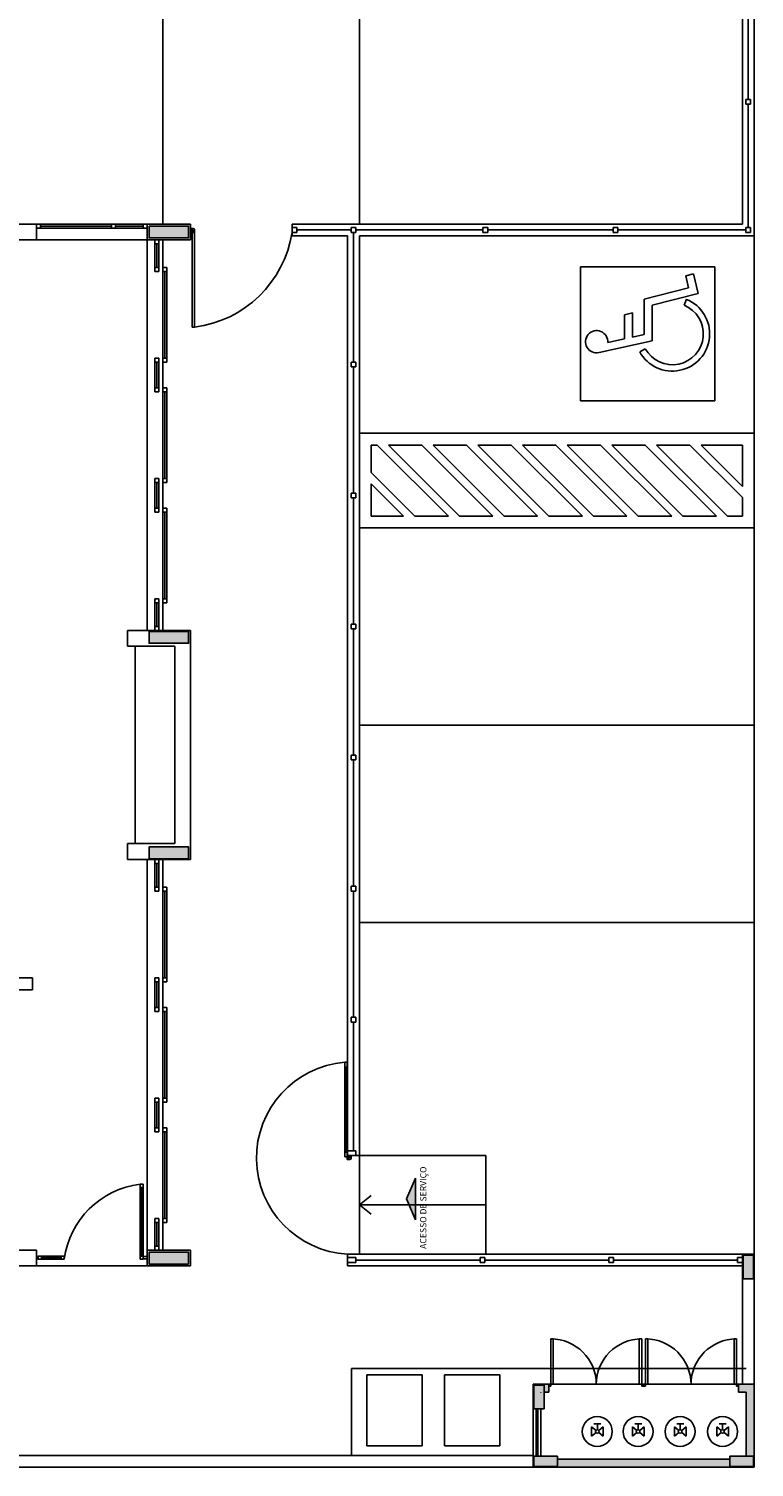
# Model space of a CAD drawing. Extents: x 139 to 437, y -632 to -553.
# Drawn here: x 354 to 363, y -632 to -613 of the extents above; entities that cross this region are included whole.
import ezdxf

# ---------------------------------------------------------------- set-up
doc = ezdxf.new("R2010")
doc.units = 0
doc.header["$LTSCALE"] = 0.2
doc.layers.add('ARQ-SMB-1_025', color=1, linetype='CONTINUOUS')
doc.layers.add('VISTA2', color=252, linetype='CONTINUOUS')
doc.styles.add('A16-E50', font='arial.ttf', dxfattribs={"height": 0.08})

# ---------------------------------------------------------------- blocks, each defined once
blk = doc.blocks.new('pilares')
at = {"layer": 'VISTA2', "linetype": 'Continuous'}
for points in [[(2524.804, 1329.432), (2524.804, 1329.357), (2524.804, 1329.282), (2525.054, 1329.282), (2525.304, 1329.282), (2525.304, 1329.357), (2525.304, 1329.432), (2525.054, 1329.432)], [(2524.804, 1324.297), (2524.804, 1324.222), (2524.804, 1324.147), (2525.054, 1324.147), (2525.304, 1324.147), (2525.304, 1324.222), (2525.304, 1324.297), (2525.054, 1324.297)], [(2525.304, 1321.417), (2525.304, 1321.492), (2525.304, 1321.567), (2525.054, 1321.567), (2524.804, 1321.567), (2524.804, 1321.492), (2524.804, 1321.417), (2525.054, 1321.417)], [(2525.304, 1316.282), (2525.304, 1316.357), (2525.304, 1316.432), (2525.054, 1316.432), (2524.804, 1316.432), (2524.804, 1316.357), (2524.804, 1316.282), (2525.054, 1316.282)]]:
    blk.add_hatch(color=251, dxfattribs=at).paths.add_polyline_path(points)
at = {"layer": 'VISTA2', "color": 251}
for points in [[(2524.804, 1329.432), (2524.804, 1329.357), (2524.804, 1329.282), (2525.054, 1329.282), (2525.304, 1329.282), (2525.304, 1329.357), (2525.304, 1329.432), (2525.054, 1329.432), (2524.804, 1329.432)], [(2524.804, 1324.297), (2524.804, 1324.222), (2524.804, 1324.147), (2525.054, 1324.147), (2525.304, 1324.147), (2525.304, 1324.222), (2525.304, 1324.297), (2525.054, 1324.297), (2524.804, 1324.297)], [(2525.304, 1321.417), (2525.304, 1321.492), (2525.304, 1321.567), (2525.054, 1321.567), (2524.804, 1321.567), (2524.804, 1321.492), (2524.804, 1321.417), (2525.054, 1321.417), (2525.304, 1321.417)], [(2525.304, 1316.282), (2525.304, 1316.357), (2525.304, 1316.432), (2525.054, 1316.432), (2524.804, 1316.432), (2524.804, 1316.357), (2524.804, 1316.282), (2525.054, 1316.282), (2525.304, 1316.282)]]:
    blk.add_lwpolyline(points, close=True, dxfattribs=at)
blk = doc.blocks.new('base tipo 1')
at = {"layer": 'VISTA2'}
for points in [[(359.401, -672.235), (359.401, -671.707), (359.287, -671.971)], [(361.629, -674.858), (361.704, -674.917), (361.629, -674.858), (361.629, -674.977)], [(361.778, -674.858), (361.704, -674.917), (361.778, -674.858), (361.778, -674.977)], [(362.146, -674.858), (362.221, -674.917), (362.146, -674.858), (362.146, -674.977)], [(362.295, -674.858), (362.221, -674.917), (362.295, -674.858), (362.295, -674.977)], [(362.678, -674.858), (362.753, -674.917), (362.678, -674.858), (362.678, -674.977)], [(362.827, -674.858), (362.753, -674.917), (362.827, -674.858), (362.827, -674.977)], [(363.215, -674.858), (363.289, -674.917), (363.215, -674.858), (363.215, -674.977)], [(363.364, -674.858), (363.289, -674.917), (363.364, -674.858), (363.364, -674.977)]]:
    blk.add_hatch(color=251, dxfattribs=at).paths.add_polyline_path(points)
h = blk.add_hatch(color=251, dxfattribs=at)
h.dxf.hatch_style = 1
h.paths.add_polyline_path([(363.679, -672.684), (363.549, -672.684), (363.549, -672.984), (363.679, -672.984)])
h = blk.add_hatch(color=251, dxfattribs=at)
h.dxf.hatch_style = 1
h.paths.add_polyline_path([(361.029, -674.33), (360.899, -674.33), (360.899, -674.63), (360.989, -674.63), (361.029, -674.63)], flags=17)
h.paths.add_polyline_path([(361.089, -674.319), (360.889, -674.319), (360.889, -674.63), (360.899, -674.63), (360.899, -674.33), (361.029, -674.33), (361.029, -674.419), (361.089, -674.419)])
h.paths.add_polyline_path([(361.199, -675.23), (360.899, -675.23), (360.899, -675.36), (361.199, -675.36)], flags=17)
h.paths.add_polyline_path([(363.379, -675.269), (361.199, -675.269), (361.199, -675.36), (360.899, -675.36), (360.899, -675.23), (360.889, -675.23), (360.889, -675.369), (363.689, -675.369), (363.689, -675.269), (363.689, -674.319), (363.489, -674.319), (363.489, -674.344), (363.489, -674.419), (363.589, -674.419), (363.589, -675.23), (363.679, -675.23), (363.679, -675.36), (363.379, -675.36)])
h.paths.add_polyline_path([(363.679, -675.23), (363.379, -675.23), (363.379, -675.36), (363.679, -675.36)], flags=17)
at = {"layer": 'VISTA2', "color": 251}
for p, q in [((363.689, -656.132), (363.689, -659.619)), ((363.539, -656.432), (363.539, -659.619)), ((356.201, -659.619), (356.201, -656.604)), ((358.689, -659.619), (358.689, -656.604)), ((363.614, -658.041), (363.614, -656.492)), ((363.584, -658.041), (363.644, -658.041)), ((363.584, -658.101), (363.584, -658.041)), ((363.644, -658.101), (363.584, -658.101)), ((363.614, -659.664), (363.614, -658.101)), ((363.644, -658.041), (363.644, -658.101)), ((354.071, -659.619), (354.601, -659.619)), ((354.601, -659.819), (354.601, -659.619)), ((354.601, -659.819), (354.601, -659.619)), ((356.001, -659.619), (354.601, -659.619)), ((354.651, -659.619), (354.601, -659.619)), ((354.601, -659.619), (354.601, -659.669)), ((354.601, -659.669), (354.651, -659.669)), ((354.651, -659.669), (354.651, -659.619)), ((355.551, -659.644), (354.651, -659.644)), ((354.651, -659.669), (355.551, -659.669)), ((355.601, -659.619), (355.551, -659.619)), ((355.551, -659.619), (355.551, -659.669)), ((355.551, -659.669), (355.601, -659.669)), ((355.601, -659.669), (355.601, -659.619)), ((355.951, -659.644), (355.601, -659.644)), ((355.601, -659.669), (355.951, -659.669)), ((356.001, -659.619), (355.951, -659.619)), ((355.951, -659.619), (355.951, -659.669)), ((355.951, -659.669), (356.001, -659.669)), ((356.001, -659.669), (356.001, -659.619)), ((356.001, -659.819), (356.001, -659.619)), ((356.001, -659.619), (356.551, -659.619)), ((356.001, -659.819), (356.001, -659.619)), ((356.001, -659.619), (356.551, -659.619)), ((356.551, -659.619), (356.551, -659.819)), ((356.551, -659.619), (356.551, -659.819)), ((356.586, -659.674), (356.551, -659.674)), ((356.586, -659.704), (356.551, -659.704)), ((356.571, -659.689), (356.571, -659.724)), ((356.571, -659.724), (356.601, -659.724)), ((356.571, -660.924), (356.571, -659.724)), ((356.571, -659.724), (356.601, -659.724)), ((356.601, -659.689), (356.601, -659.724)), ((356.601, -659.724), (356.601, -660.924)), ((357.837, -659.619), (363.539, -659.619)), ((357.837, -659.619), (357.837, -659.769)), ((357.837, -659.619), (357.837, -659.769)), ((357.837, -659.619), (357.837, -659.769)), ((357.897, -659.664), (357.837, -659.664)), ((357.837, -659.664), (357.837, -659.724)), ((357.837, -659.724), (357.897, -659.724)), ((357.897, -659.724), (357.897, -659.664)), ((358.584, -659.694), (357.897, -659.694)), ((358.644, -659.664), (358.584, -659.664)), ((358.584, -659.664), (358.584, -659.724)), ((358.584, -659.724), (358.644, -659.724)), ((358.614, -659.724), (358.614, -661.369)), ((358.644, -659.724), (358.644, -659.664)), ((360.254, -659.694), (358.644, -659.694)), ((360.314, -659.664), (360.254, -659.664)), ((360.254, -659.664), (360.254, -659.724)), ((360.254, -659.724), (360.314, -659.724)), ((360.314, -659.724), (360.314, -659.664)), ((361.904, -659.694), (360.314, -659.694)), ((361.964, -659.664), (361.904, -659.664)), ((361.904, -659.664), (361.904, -659.724)), ((361.904, -659.724), (361.964, -659.724)), ((361.964, -659.724), (361.964, -659.664)), ((363.584, -659.694), (361.964, -659.694)), ((363.584, -659.664), (363.644, -659.664)), ((363.584, -659.724), (363.584, -659.664)), ((363.584, -659.664), (363.644, -659.664)), ((363.584, -659.724), (363.584, -659.664)), ((363.644, -659.724), (363.584, -659.724)), ((363.644, -659.724), (363.584, -659.724)), ((363.644, -659.664), (363.644, -659.724)), ((363.644, -659.664), (363.644, -659.724)), ((363.689, -659.619), (363.689, -672.669)), ((353.751, -659.819), (354.601, -659.819)), ((353.901, -659.819), (354.601, -659.819)), ((356.001, -659.819), (354.601, -659.819)), ((356.001, -664.769), (356.001, -659.819)), ((356.551, -659.819), (356.001, -659.819)), ((356.551, -659.819), (356.001, -659.819)), ((356.101, -659.869), (356.101, -659.819)), ((356.101, -659.819), (356.151, -659.819)), ((356.101, -659.869), (356.101, -660.169)), ((356.151, -659.869), (356.101, -659.869)), ((356.126, -659.869), (356.126, -660.169)), ((356.151, -659.819), (356.151, -659.869)), ((356.151, -660.169), (356.151, -659.869)), ((356.201, -664.769), (356.201, -659.819)), ((357.837, -659.769), (358.539, -659.769)), ((358.539, -659.769), (358.539, -671.419)), ((363.684, -659.769), (358.689, -659.769)), ((363.689, -659.769), (358.689, -659.769)), ((363.684, -659.769), (358.689, -659.769)), ((358.689, -659.769), (358.689, -662.269)), ((358.689, -659.769), (358.689, -662.269)), ((358.689, -662.269), (358.689, -659.769)), ((356.101, -660.219), (356.101, -660.169)), ((356.101, -660.169), (356.151, -660.169)), ((356.151, -660.219), (356.101, -660.219)), ((356.151, -660.169), (356.151, -660.219)), ((356.201, -660.219), (356.201, -660.169)), ((356.201, -660.169), (356.251, -660.169)), ((356.251, -660.219), (356.201, -660.219)), ((356.225, -660.219), (356.225, -661.319)), ((356.25, -661.319), (356.25, -660.219)), ((356.251, -660.169), (356.251, -660.219)), ((363.189, -660.16), (361.489, -660.16)), ((361.489, -660.16), (361.489, -661.86)), ((362.822, -660.276), (362.919, -660.251)), ((362.822, -660.276), (362.859, -660.425)), ((362.919, -660.251), (362.979, -660.497)), ((363.189, -661.86), (363.189, -660.16)), ((362.297, -660.57), (362.859, -660.425)), ((362.297, -661.02), (362.297, -660.57)), ((362.397, -660.648), (362.979, -660.497)), ((362.397, -661.1), (362.397, -660.648)), ((362.802, -660.646), (362.832, -660.572)), ((362.147, -660.745), (362.047, -660.767)), ((362.047, -661.074), (362.047, -660.767)), ((362.147, -661.052), (362.147, -660.745)), ((356.601, -660.924), (356.571, -660.924)), ((362.297, -661.02), (362.147, -661.052)), ((362.397, -661.1), (361.724, -661.247)), ((362.047, -661.074), (361.834, -661.121)), ((362.309, -661.198), (362.239, -661.237)), ((356.101, -661.369), (356.101, -661.319)), ((356.101, -661.319), (356.151, -661.319)), ((356.101, -661.369), (356.101, -661.694)), ((356.151, -661.369), (356.101, -661.369)), ((356.126, -661.369), (356.126, -661.694)), ((356.151, -661.319), (356.151, -661.369)), ((356.151, -661.694), (356.151, -661.369)), ((356.201, -661.369), (356.201, -661.319)), ((356.201, -661.319), (356.251, -661.319)), ((356.251, -661.369), (356.201, -661.369)), ((356.251, -661.319), (356.251, -661.369)), ((358.644, -661.369), (358.584, -661.369)), ((358.584, -661.369), (358.584, -661.429)), ((358.644, -661.429), (358.644, -661.369)), ((358.584, -661.429), (358.644, -661.429)), ((358.614, -661.429), (358.614, -663.029)), ((356.101, -661.744), (356.101, -661.694)), ((356.101, -661.694), (356.151, -661.694)), ((356.151, -661.744), (356.101, -661.744)), ((356.151, -661.694), (356.151, -661.744)), ((356.201, -661.744), (356.201, -661.694)), ((356.201, -661.694), (356.251, -661.694)), ((356.251, -661.744), (356.201, -661.744)), ((356.225, -661.744), (356.225, -662.844)), ((356.25, -662.844), (356.25, -661.744)), ((356.251, -661.694), (356.251, -661.744)), ((361.489, -661.86), (363.189, -661.86)), ((363.689, -662.269), (358.689, -662.269)), ((358.689, -662.269), (358.689, -663.469)), ((363.689, -662.269), (358.689, -662.269)), ((363.689, -662.269), (358.689, -662.269)), ((358.689, -662.269), (358.689, -663.469)), ((363.689, -662.269), (363.689, -663.469)), ((363.689, -662.269), (363.689, -663.469)), ((363.689, -662.269), (363.689, -663.469)), ((358.84, -662.419), (358.84, -662.767)), ((358.916, -662.419), (358.84, -662.419)), ((358.84, -662.419), (358.84, -662.767)), ((358.916, -662.419), (358.84, -662.419)), ((358.916, -662.419), (359.816, -663.319)), ((358.916, -662.419), (359.816, -663.319)), ((359.481, -662.419), (359.057, -662.419)), ((359.057, -662.419), (359.957, -663.319)), ((359.481, -662.419), (359.057, -662.419)), ((359.057, -662.419), (359.957, -663.319)), ((359.481, -662.419), (360.381, -663.319)), ((359.481, -662.419), (360.381, -663.319)), ((360.047, -662.419), (359.623, -662.419)), ((359.623, -662.419), (360.523, -663.319)), ((360.047, -662.419), (359.623, -662.419)), ((359.623, -662.419), (360.523, -663.319)), ((360.047, -662.419), (360.947, -663.319)), ((360.047, -662.419), (360.947, -663.319)), ((360.613, -662.419), (360.189, -662.419)), ((360.189, -662.419), (361.089, -663.319)), ((360.613, -662.419), (360.189, -662.419)), ((360.189, -662.419), (361.089, -663.319)), ((360.613, -662.419), (361.513, -663.319)), ((360.613, -662.419), (361.513, -663.319)), ((361.178, -662.419), (360.754, -662.419)), ((360.754, -662.419), (361.654, -663.319)), ((361.178, -662.419), (360.754, -662.419)), ((360.754, -662.419), (361.654, -663.319)), ((361.178, -662.419), (362.078, -663.319)), ((361.178, -662.419), (362.078, -663.319)), ((361.744, -662.419), (361.32, -662.419)), ((361.32, -662.419), (362.22, -663.319)), ((361.744, -662.419), (361.32, -662.419)), ((361.32, -662.419), (362.22, -663.319)), ((361.744, -662.419), (362.644, -663.319)), ((361.744, -662.419), (362.644, -663.319)), ((362.31, -662.419), (361.886, -662.419)), ((361.886, -662.419), (362.786, -663.319)), ((362.31, -662.419), (361.886, -662.419)), ((361.886, -662.419), (362.786, -663.319)), ((362.31, -662.419), (363.21, -663.319)), ((362.31, -662.419), (363.21, -663.319)), ((362.876, -662.419), (362.451, -662.419)), ((362.451, -662.419), (363.351, -663.319)), ((362.876, -662.419), (362.451, -662.419)), ((362.451, -662.419), (363.351, -663.319)), ((362.876, -662.419), (363.539, -663.083)), ((362.876, -662.419), (363.539, -663.083)), ((363.539, -662.419), (363.017, -662.419)), ((363.017, -662.419), (363.539, -662.942)), ((363.539, -662.419), (363.017, -662.419)), ((363.017, -662.419), (363.539, -662.942)), ((363.539, -662.942), (363.539, -662.419)), ((363.539, -662.942), (363.539, -662.419)), ((358.84, -662.767), (359.391, -663.319)), ((358.84, -662.767), (359.391, -663.319)), ((356.101, -662.894), (356.101, -662.844)), ((356.101, -662.844), (356.151, -662.844)), ((356.101, -662.894), (356.101, -663.219)), ((356.151, -662.894), (356.101, -662.894)), ((356.126, -662.894), (356.126, -663.219)), ((356.151, -662.844), (356.151, -662.894)), ((356.151, -663.219), (356.151, -662.894)), ((356.201, -662.894), (356.201, -662.844)), ((356.201, -662.844), (356.251, -662.844)), ((356.251, -662.894), (356.201, -662.894)), ((356.251, -662.844), (356.251, -662.894)), ((358.84, -662.909), (358.84, -663.319)), ((358.84, -662.909), (359.25, -663.319)), ((358.84, -662.909), (358.84, -663.319)), ((358.84, -662.909), (359.25, -663.319)), ((358.644, -663.029), (358.584, -663.029)), ((358.584, -663.029), (358.584, -663.089)), ((358.584, -663.089), (358.644, -663.089)), ((358.614, -664.689), (358.614, -663.089)), ((358.644, -663.089), (358.644, -663.029)), ((363.539, -663.083), (363.539, -663.319)), ((363.539, -663.083), (363.539, -663.319)), ((356.101, -663.269), (356.101, -663.219)), ((356.101, -663.219), (356.151, -663.219)), ((356.151, -663.269), (356.101, -663.269)), ((356.151, -663.219), (356.151, -663.269)), ((356.201, -663.269), (356.201, -663.219)), ((356.201, -663.219), (356.251, -663.219)), ((356.251, -663.269), (356.201, -663.269)), ((356.225, -663.269), (356.225, -664.369)), ((356.25, -664.369), (356.25, -663.269)), ((356.251, -663.219), (356.251, -663.269)), ((358.84, -663.319), (359.25, -663.319)), ((358.84, -663.319), (359.25, -663.319)), ((359.391, -663.319), (359.816, -663.319)), ((359.391, -663.319), (359.816, -663.319)), ((359.957, -663.319), (360.381, -663.319)), ((359.957, -663.319), (360.381, -663.319)), ((360.523, -663.319), (360.947, -663.319)), ((360.523, -663.319), (360.947, -663.319)), ((361.089, -663.319), (361.513, -663.319)), ((361.089, -663.319), (361.513, -663.319)), ((361.654, -663.319), (362.078, -663.319)), ((361.654, -663.319), (362.078, -663.319)), ((362.22, -663.319), (362.644, -663.319)), ((362.22, -663.319), (362.644, -663.319)), ((362.786, -663.319), (363.21, -663.319)), ((362.786, -663.319), (363.21, -663.319)), ((363.351, -663.319), (363.539, -663.319)), ((363.351, -663.319), (363.539, -663.319)), ((363.684, -663.469), (358.689, -663.469)), ((358.689, -663.469), (358.689, -671.319)), ((363.684, -663.469), (358.689, -663.469)), ((358.689, -663.469), (358.689, -671.419)), ((363.684, -663.469), (358.689, -663.469)), ((356.101, -664.419), (356.101, -664.369)), ((356.101, -664.369), (356.151, -664.369)), ((356.101, -664.419), (356.101, -664.719)), ((356.151, -664.419), (356.101, -664.419)), ((356.126, -664.419), (356.126, -664.719)), ((356.151, -664.369), (356.151, -664.419)), ((356.151, -664.719), (356.151, -664.419)), ((356.201, -664.419), (356.201, -664.369)), ((356.201, -664.369), (356.251, -664.369)), ((356.251, -664.419), (356.201, -664.419)), ((356.251, -664.369), (356.251, -664.419)), ((356.551, -664.769), (355.751, -664.769)), ((355.752, -664.968), (355.751, -664.769)), ((356.551, -664.769), (355.751, -664.769)), ((355.752, -664.968), (355.751, -664.769)), ((356.101, -664.769), (356.101, -664.719)), ((356.101, -664.719), (356.151, -664.719)), ((356.151, -664.769), (356.101, -664.769)), ((356.151, -664.719), (356.153, -664.719)), ((356.151, -664.719), (356.151, -664.769)), ((356.552, -667.669), (356.551, -664.769)), ((356.552, -667.669), (356.551, -664.769)), ((358.644, -664.689), (358.584, -664.689)), ((358.584, -664.689), (358.584, -664.749)), ((358.584, -664.749), (358.644, -664.749)), ((358.614, -665.119), (358.614, -664.749)), ((358.614, -666.349), (358.614, -664.749)), ((358.644, -664.749), (358.644, -664.689)), ((355.752, -664.968), (356.352, -664.968)), ((355.852, -667.468), (355.852, -664.968)), ((356.352, -667.468), (356.352, -664.968)), ((363.684, -665.969), (358.689, -665.969)), ((363.684, -665.969), (358.689, -665.969)), ((358.644, -666.349), (358.584, -666.349)), ((358.584, -666.349), (358.584, -666.409)), ((358.584, -666.409), (358.644, -666.409)), ((358.614, -668.009), (358.614, -666.409)), ((358.644, -666.409), (358.644, -666.349)), ((355.751, -667.468), (355.751, -667.669)), ((356.352, -667.468), (355.752, -667.468)), ((356.551, -667.669), (355.751, -667.669)), ((356.551, -667.669), (355.751, -667.669)), ((356.001, -667.669), (356.001, -672.619)), ((356.091, -667.669), (356.552, -667.669)), ((356.091, -667.669), (356.552, -667.669)), ((356.101, -667.719), (356.101, -667.669)), ((356.101, -667.669), (356.151, -667.669)), ((356.101, -667.719), (356.101, -668.019)), ((356.151, -667.719), (356.101, -667.719)), ((356.126, -667.719), (356.126, -668.019)), ((356.151, -667.669), (356.151, -667.719)), ((356.151, -668.019), (356.151, -667.719)), ((356.201, -667.669), (356.201, -672.619)), ((356.101, -668.069), (356.101, -668.019)), ((356.101, -668.019), (356.151, -668.019)), ((356.151, -668.069), (356.101, -668.069)), ((356.151, -668.019), (356.151, -668.069)), ((356.201, -668.019), (356.201, -668.069)), ((356.251, -668.019), (356.201, -668.019)), ((356.201, -668.069), (356.251, -668.069)), ((356.225, -669.169), (356.225, -668.069)), ((356.25, -668.069), (356.25, -669.169)), ((356.251, -668.069), (356.251, -668.019)), ((358.644, -668.009), (358.584, -668.009)), ((358.584, -668.009), (358.584, -668.069)), ((358.584, -668.069), (358.644, -668.069)), ((358.614, -669.669), (358.614, -668.069)), ((358.644, -668.069), (358.644, -668.009)), ((363.684, -668.469), (358.689, -668.469)), ((363.684, -668.469), (358.689, -668.469)), ((353.901, -669.169), (354.551, -669.169)), ((354.551, -669.169), (354.551, -669.319)), ((356.101, -669.219), (356.101, -669.169)), ((356.101, -669.169), (356.151, -669.169)), ((356.101, -669.219), (356.101, -669.544)), ((356.151, -669.219), (356.101, -669.219)), ((356.126, -669.219), (356.126, -669.544)), ((356.151, -669.169), (356.151, -669.219)), ((356.151, -669.544), (356.151, -669.219)), ((356.201, -669.169), (356.201, -669.219)), ((356.251, -669.169), (356.201, -669.169)), ((356.201, -669.219), (356.251, -669.219)), ((356.251, -669.219), (356.251, -669.169)), ((353.901, -669.319), (354.551, -669.319)), ((356.101, -669.594), (356.101, -669.544)), ((356.101, -669.544), (356.151, -669.544)), ((356.151, -669.544), (356.151, -669.594)), ((356.201, -669.544), (356.201, -669.594)), ((356.251, -669.544), (356.201, -669.544)), ((356.251, -669.594), (356.251, -669.544)), ((356.151, -669.594), (356.101, -669.594)), ((356.201, -669.594), (356.251, -669.594)), ((356.225, -670.694), (356.225, -669.594)), ((356.25, -669.594), (356.25, -670.694)), ((358.644, -669.669), (358.584, -669.669)), ((358.584, -669.669), (358.584, -669.729)), ((358.584, -669.729), (358.644, -669.729)), ((358.614, -671.359), (358.614, -669.729)), ((358.644, -669.729), (358.644, -669.669)), ((358.534, -670.239), (358.504, -670.239)), ((358.504, -670.239), (358.504, -670.299)), ((358.504, -670.299), (358.534, -670.299)), ((358.504, -671.379), (358.504, -670.299)), ((358.504, -670.299), (358.534, -670.299)), ((358.519, -671.379), (358.519, -670.299)), ((358.534, -670.299), (358.534, -670.239)), ((358.534, -670.299), (358.534, -671.379)), ((356.101, -670.744), (356.101, -670.694)), ((356.101, -670.694), (356.151, -670.694)), ((356.101, -670.744), (356.101, -671.069)), ((356.151, -670.744), (356.101, -670.744)), ((356.126, -670.744), (356.126, -671.069)), ((356.151, -670.694), (356.151, -670.744)), ((356.151, -671.069), (356.151, -670.744)), ((356.201, -670.694), (356.201, -670.744)), ((356.251, -670.694), (356.201, -670.694)), ((356.201, -670.744), (356.251, -670.744)), ((356.251, -670.744), (356.251, -670.694)), ((356.101, -671.119), (356.101, -671.069)), ((356.101, -671.069), (356.151, -671.069)), ((356.151, -671.119), (356.101, -671.119)), ((356.151, -671.069), (356.151, -671.119)), ((356.201, -671.069), (356.201, -671.119)), ((356.251, -671.069), (356.201, -671.069)), ((356.201, -671.119), (356.251, -671.119)), ((356.225, -672.219), (356.225, -671.119)), ((356.25, -671.119), (356.25, -672.219)), ((356.251, -671.119), (356.251, -671.069)), ((358.534, -671.379), (358.504, -671.379)), ((358.504, -671.379), (358.504, -671.439)), ((358.534, -671.379), (358.504, -671.379)), ((358.534, -671.439), (358.534, -671.379)), ((358.539, -671.419), (358.539, -671.359)), ((358.539, -671.359), (358.644, -671.359)), ((358.644, -671.359), (358.644, -671.419)), ((358.504, -671.439), (358.534, -671.439)), ((358.569, -671.439), (358.534, -671.439)), ((358.534, -671.439), (358.534, -671.469)), ((358.569, -671.469), (358.534, -671.469)), ((358.689, -671.419), (358.539, -671.419)), ((358.644, -671.419), (358.539, -671.419)), ((358.554, -671.454), (358.554, -671.419)), ((358.584, -671.454), (358.584, -671.419)), ((358.689, -671.419), (360.289, -671.419)), ((358.689, -671.419), (358.689, -672.669)), ((360.289, -671.419), (360.289, -672.669)), ((359.401, -671.707), (359.287, -671.971)), ((359.401, -672.235), (359.401, -671.707)), ((355.912, -672.735), (355.912, -671.785)), ((355.912, -671.785), (355.952, -671.785)), ((355.912, -671.825), (355.912, -671.785)), ((355.912, -671.785), (355.952, -671.785)), ((355.952, -671.825), (355.912, -671.825)), ((355.932, -672.695), (355.932, -671.825)), ((355.952, -671.785), (355.952, -672.735)), ((355.952, -671.785), (355.952, -671.825)), ((358.689, -672.044), (358.839, -671.925)), ((360.289, -672.044), (358.689, -672.044)), ((358.689, -672.044), (358.839, -672.163)), ((359.287, -671.971), (359.401, -672.235)), ((356.101, -672.269), (356.101, -672.219)), ((356.101, -672.219), (356.151, -672.219)), ((356.101, -672.269), (356.101, -672.569)), ((356.151, -672.269), (356.101, -672.269)), ((356.126, -672.269), (356.126, -672.569)), ((356.151, -672.219), (356.151, -672.269)), ((356.151, -672.569), (356.151, -672.269)), ((356.201, -672.219), (356.201, -672.269)), ((356.251, -672.219), (356.201, -672.219)), ((356.201, -672.269), (356.251, -672.269)), ((356.251, -672.269), (356.251, -672.219)), ((354.601, -672.619), (353.901, -672.619)), ((354.601, -672.819), (354.601, -672.619)), ((356.001, -672.619), (356.001, -672.819)), ((356.551, -672.619), (356.001, -672.619)), ((356.001, -672.619), (356.001, -672.819)), ((356.551, -672.619), (356.001, -672.619)), ((356.101, -672.619), (356.101, -672.569)), ((356.101, -672.569), (356.151, -672.569)), ((356.151, -672.619), (356.101, -672.619)), ((356.151, -672.569), (356.153, -672.569)), ((356.151, -672.569), (356.151, -672.619)), ((356.551, -672.819), (356.551, -672.619)), ((356.551, -672.819), (356.551, -672.619)), ((358.539, -672.669), (363.539, -672.669)), ((358.539, -672.669), (358.689, -672.669)), ((358.539, -672.669), (358.539, -672.819)), ((363.539, -672.669), (363.539, -674.319)), ((363.539, -672.669), (363.689, -672.669)), ((363.539, -672.669), (363.689, -672.669)), ((363.679, -672.684), (363.549, -672.684)), ((363.549, -672.684), (363.549, -672.984)), ((363.679, -672.984), (363.679, -672.684)), ((363.689, -672.669), (363.689, -675.369)), ((354.601, -672.819), (354.151, -672.819)), ((354.622, -672.699), (354.601, -672.699)), ((354.622, -672.73), (354.601, -672.73)), ((354.601, -672.819), (356.001, -672.819)), ((354.607, -672.699), (354.622, -672.699)), ((354.607, -672.73), (354.622, -672.73)), ((354.622, -672.695), (354.622, -672.735)), ((354.952, -672.695), (354.622, -672.695)), ((354.622, -672.695), (354.622, -672.735)), ((354.662, -672.695), (354.622, -672.695)), ((354.622, -672.735), (354.952, -672.735)), ((354.622, -672.735), (354.662, -672.735)), ((354.662, -672.735), (354.662, -672.695)), ((354.662, -672.715), (354.912, -672.715)), ((354.912, -672.695), (354.912, -672.735)), ((354.952, -672.695), (354.912, -672.695)), ((354.912, -672.735), (354.952, -672.735)), ((354.952, -672.735), (354.952, -672.695)), ((354.952, -672.735), (354.952, -672.695)), ((355.912, -672.735), (355.912, -672.695)), ((355.912, -672.695), (355.952, -672.695)), ((355.952, -672.735), (355.912, -672.735)), ((355.952, -672.735), (355.912, -672.735)), ((355.952, -672.695), (355.952, -672.735)), ((356.001, -672.699), (355.952, -672.699)), ((356.001, -672.73), (355.952, -672.73)), ((356.001, -672.819), (356.551, -672.819)), ((356.001, -672.819), (356.551, -672.819)), ((358.539, -672.774), (358.539, -672.714)), ((358.539, -672.714), (358.644, -672.714)), ((358.644, -672.774), (358.539, -672.774)), ((358.539, -672.819), (363.539, -672.819)), ((358.644, -672.714), (358.644, -672.774)), ((360.219, -672.744), (358.644, -672.744)), ((360.219, -672.714), (360.279, -672.714)), ((360.219, -672.774), (360.219, -672.714)), ((360.279, -672.774), (360.219, -672.774)), ((360.279, -672.714), (360.279, -672.774)), ((361.849, -672.744), (360.279, -672.744)), ((361.849, -672.714), (361.909, -672.714)), ((361.849, -672.774), (361.849, -672.714)), ((361.909, -672.774), (361.849, -672.774)), ((361.909, -672.714), (361.909, -672.774)), ((363.479, -672.744), (361.909, -672.744)), ((363.479, -672.714), (363.539, -672.714)), ((363.479, -672.774), (363.479, -672.714)), ((363.539, -672.774), (363.479, -672.774)), ((363.539, -672.714), (363.539, -672.774)), ((363.689, -672.816), (363.689, -675.269)), ((363.549, -672.984), (363.679, -672.984)), ((361.114, -673.744), (361.144, -673.744)), ((361.114, -674.319), (361.114, -673.744)), ((361.144, -673.744), (361.144, -674.319)), ((362.264, -673.744), (362.234, -673.744)), ((362.234, -673.744), (362.234, -674.319)), ((362.264, -674.319), (362.264, -673.744)), ((362.314, -673.744), (362.344, -673.744)), ((362.314, -674.319), (362.314, -673.744)), ((362.344, -673.744), (362.344, -674.319)), ((363.464, -673.744), (363.434, -673.744)), ((363.434, -673.744), (363.434, -674.319)), ((363.464, -674.319), (363.464, -673.744)), ((363.589, -674.119), (358.589, -674.119)), ((358.589, -674.119), (358.589, -675.219)), ((359.483, -674.2), (358.783, -674.2)), ((358.783, -674.2), (358.783, -675.1)), ((359.483, -675.1), (359.483, -674.2)), ((360.466, -674.2), (359.766, -674.2)), ((359.766, -674.2), (359.766, -675.1)), ((360.466, -675.1), (360.466, -674.2)), ((361.089, -674.319), (360.889, -674.319)), ((360.889, -674.319), (360.889, -674.63)), ((361.089, -674.319), (363.489, -674.319)), ((361.089, -674.319), (361.089, -674.419)), ((361.089, -674.319), (361.114, -674.319)), ((361.089, -674.344), (361.089, -674.319)), ((361.144, -674.319), (361.114, -674.319)), ((361.114, -674.319), (361.114, -674.344)), ((362.234, -674.319), (362.264, -674.319)), ((362.289, -674.319), (362.264, -674.319)), ((362.264, -674.319), (362.264, -674.344)), ((362.289, -674.344), (362.289, -674.319)), ((362.289, -674.319), (362.314, -674.319)), ((362.289, -674.344), (362.289, -674.319)), ((362.344, -674.319), (362.314, -674.319)), ((362.314, -674.319), (362.314, -674.344)), ((363.434, -674.319), (363.464, -674.319)), ((363.489, -674.319), (363.464, -674.319)), ((363.464, -674.319), (363.464, -674.344)), ((363.489, -674.319), (363.489, -674.419)), ((363.689, -674.319), (363.489, -674.319)), ((363.489, -674.344), (363.489, -674.319)), ((360.899, -674.33), (361.029, -674.33)), ((360.899, -674.63), (360.899, -674.33)), ((360.989, -674.419), (360.989, -674.421)), ((361.029, -674.33), (361.029, -674.63)), ((361.089, -674.419), (361.029, -674.419)), ((361.114, -674.344), (361.089, -674.344)), ((362.264, -674.344), (362.289, -674.344)), ((362.314, -674.344), (362.289, -674.344)), ((363.464, -674.344), (363.489, -674.344)), ((363.589, -674.419), (363.489, -674.419)), ((363.589, -674.419), (363.589, -675.23)), ((363.589, -674.419), (363.589, -675.23)), ((363.589, -674.419), (363.589, -675.23)), ((360.989, -674.63), (360.889, -674.63)), ((360.889, -674.63), (360.889, -675.23)), ((361.029, -674.63), (360.899, -674.63)), ((360.929, -674.63), (360.929, -675.23)), ((360.949, -674.63), (360.949, -675.23)), ((360.989, -674.63), (360.989, -675.23)), ((361.629, -674.858), (361.686, -674.904)), ((361.629, -674.977), (361.629, -674.858)), ((361.748, -674.818), (361.659, -674.818)), ((361.704, -674.895), (361.704, -674.818)), ((361.778, -674.858), (361.722, -674.904)), ((361.778, -674.977), (361.778, -674.858)), ((362.146, -674.858), (362.203, -674.904)), ((362.146, -674.977), (362.146, -674.858)), ((362.266, -674.818), (362.176, -674.818)), ((362.221, -674.895), (362.221, -674.818)), ((362.295, -674.858), (362.239, -674.904)), ((362.295, -674.977), (362.295, -674.858)), ((362.678, -674.858), (362.735, -674.904)), ((362.678, -674.977), (362.678, -674.858)), ((362.798, -674.818), (362.708, -674.818)), ((362.753, -674.895), (362.753, -674.818)), ((362.827, -674.858), (362.771, -674.904)), ((362.827, -674.977), (362.827, -674.858)), ((363.215, -674.858), (363.271, -674.904)), ((363.215, -674.977), (363.215, -674.858)), ((363.334, -674.818), (363.245, -674.818)), ((363.289, -674.895), (363.289, -674.818)), ((363.364, -674.858), (363.307, -674.904)), ((363.364, -674.977), (363.364, -674.858)), ((361.629, -674.977), (361.686, -674.931)), ((361.778, -674.977), (361.722, -674.931)), ((362.146, -674.977), (362.203, -674.931)), ((362.295, -674.977), (362.239, -674.931)), ((362.678, -674.977), (362.735, -674.931)), ((362.827, -674.977), (362.771, -674.931)), ((363.215, -674.977), (363.271, -674.931)), ((363.364, -674.977), (363.307, -674.931)), ((303.839, -675.219), (360.889, -675.219)), ((360.889, -675.219), (358.589, -675.219)), ((358.783, -675.1), (359.483, -675.1)), ((359.766, -675.1), (360.466, -675.1)), ((360.889, -675.23), (360.889, -675.369)), ((360.989, -675.23), (360.889, -675.23)), ((361.199, -675.23), (360.899, -675.23)), ((360.899, -675.23), (360.899, -675.36)), ((361.199, -675.36), (361.199, -675.23)), ((363.679, -675.23), (363.379, -675.23)), ((363.379, -675.23), (363.379, -675.36)), ((363.679, -675.36), (363.679, -675.23)), ((303.689, -675.369), (363.689, -675.369)), ((358.439, -675.369), (363.689, -675.369)), ((360.899, -675.36), (361.199, -675.36)), ((361.199, -675.269), (363.379, -675.269)), ((363.379, -675.269), (361.199, -675.269)), ((363.379, -675.36), (363.679, -675.36)), ((363.689, -675.369), (363.689, -675.269))]:
    blk.add_line(p, q, dxfattribs=at)
for centre, radius in [((356.586, -659.689), 0.015), ((358.569, -671.454), 0.015), ((361.702, -674.917), 0.19), ((362.219, -674.917), 0.19), ((362.751, -674.917), 0.19), ((363.288, -674.917), 0.19), ((361.702, -674.917), 0.0227), ((362.219, -674.917), 0.0227), ((362.751, -674.917), 0.0227), ((363.288, -674.917), 0.0227)]:
    blk.add_circle(centre, radius, dxfattribs=at)
for centre, radius, start, end in [((356.423, -659.505), 1.431, 277.1768, 351.1721), ((362.653, -661.01), 0.472, 208.7728, 67.7713), ((362.653, -661.01), 0.392, 208.7728, 67.7713), ((361.694, -661.11), 0.141, 355.5481, 282.3635), ((358.604, -671.453), 1.218, 94.6723, 266.9781), ((356.045, -672.879), 1.103, 96.9381, 172.4619), ((361.114, -674.319), 0.575, 0, 90), ((362.264, -674.319), 0.575, 90, 180), ((362.314, -674.319), 0.575, 0, 90), ((363.464, -674.319), 0.575, 90, 180)]:
    blk.add_arc(centre, radius, start, end, dxfattribs=at)
blk.add_blockref('pilares', (-2168.777, -1989.077), dxfattribs=at)
at = {"layer": 'VISTA2', "color": 251, "style": 'A16-E50'}
blk.add_text('ACESSO DE SERVIÇO', height=0.08, rotation=90, dxfattribs=at).set_placement((359.538, -672.603))

msp = doc.modelspace()

# ---------------------------------------------------------------- block references
at = {"layer": 'ARQ-SMB-1_025'}
msp.add_blockref('base tipo 1', (-0.657, 43.708), dxfattribs=at)

doc.saveas('drawing.dxf')
